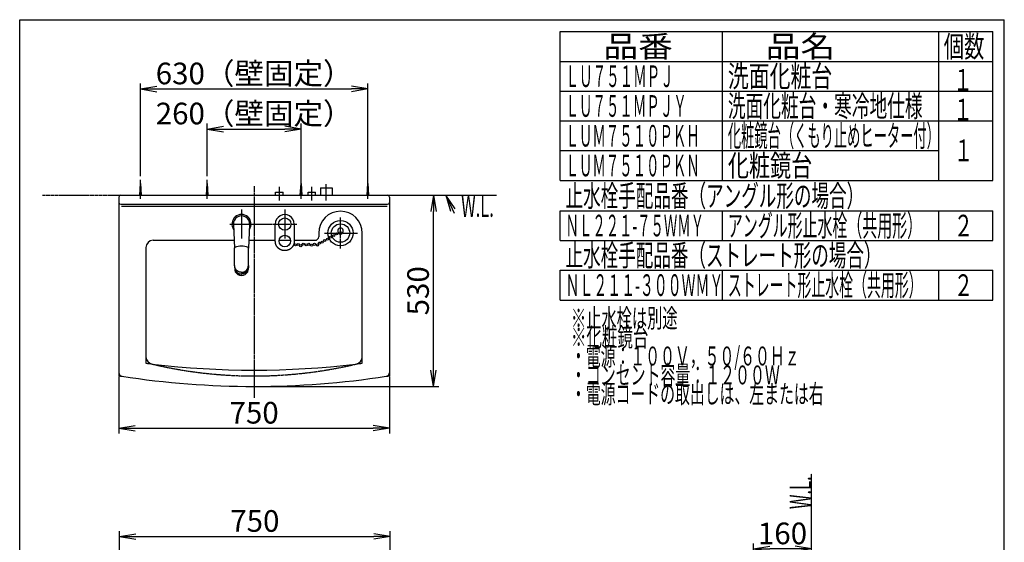
# Model space of a CAD drawing. Extents: x 77 to 3000, y 15 to 4328.
# Drawn here: x 270 to 3000, y 2879 to 4328 of the extents above; entities that cross this region are included whole.
import ezdxf
from ezdxf.enums import TextEntityAlignment as Align

# ---------------------------------------------------------------- set-up
doc = ezdxf.new("R2010")
doc.units = 0
for name, pattern in [('EXLTYPE1', [3, 2, -1]), ('EXLTYPE3', [10, 7, -1, 1, -1]), ('EXLTYPE4', [12, 7, -1, 1, -1, 1, -1])]:
    doc.linetypes.add(name, pattern=pattern)
doc.layers.get('0').update_dxf_attribs({"linetype": 'CONTINUOUS'})
doc.layers.get('DEFPOINTS').update_dxf_attribs({"linetype": 'CONTINUOUS'})
for name, color, linetype in [('化粧台', 7, 'CONTINUOUS'), ('寸法', 7, 'CONTINUOUS'), ('枠_表', 7, 'CONTINUOUS')]:
    doc.layers.add(name, color=color, linetype=linetype)
doc.styles.add('EXCADDIM1', font='monotxt', dxfattribs={"width": 0.84, "bigfont": 'extfont'})
doc.styles.add('EXCADSTD', font='monotxt', dxfattribs={"bigfont": 'extfont'})
doc.styles.get("Standard").update_dxf_attribs({"font": 'monotxt', "bigfont": 'extfont'})
doc.dimstyles.new('ISO-25', dxfattribs={"dimtxt": 2.5, "dimasz": 2.5, "dimexe": 1.25, "dimexo": 0.625, "dimtad": 1, "dimtxsty": 'STANDARD', "dimcen": 2.5, "dimazin": 3, "dimtfac": 1, "dimtmove": 0, "dimatfit": 3})

# ---------------------------------------------------------------- blocks, each defined once
blk = doc.blocks.new('EX_NORM')
at = {"color": 0, "linetype": 'CONTINUOUS'}
for q in [(-1, 0.167), (-1, 0), (-1, -0.167)]:
    blk.add_line((0, 0), q, dxfattribs=at)
blk = doc.blocks.new('*D17')
at = {"layer": 'DEFPOINTS', "color": 0}
for p in [(545, 3349), (1295, 3349), (1295, 3195)]:
    blk.add_point(p, dxfattribs=at)
at = {"layer": '寸法', "color": 3, "linetype": 'CONTINUOUS'}
for p, q in [((545, 3338.5), (545, 3180)), ((1295, 3338.5), (1295, 3180)), ((590, 3195), (1250, 3195))]:
    blk.add_line(p, q, dxfattribs=at)
at = {"layer": '寸法', "color": 3, "xscale": 44.99999618530273, "yscale": 44.99999618530273, "zscale": 44.99999618530273, "rotation": 180}
blk.add_blockref('EX_NORM', (545, 3195), dxfattribs=at)
at = {"layer": '寸法', "color": 3, "xscale": 44.99999618530273, "yscale": 44.99999618530273, "zscale": 44.99999618530273}
blk.add_blockref('EX_NORM', (1295, 3195), dxfattribs=at)
at = {"layer": '寸法', "color": 2, "insert": (920, 3230.2), "char_height": 60, "attachment_point": 5, "style": 'EXCADDIM1'}
blk.add_mtext('750', dxfattribs=at)
blk = doc.blocks.new('*D18')
at = {"layer": 'DEFPOINTS', "color": 0}
for p in [(1417.5, 3841), (1417.5, 3841), (920, 3311)]:
    blk.add_point(p, dxfattribs=at)
at = {"layer": '寸法', "color": 3, "linetype": 'CONTINUOUS'}
for p, q in [((1417.5, 3356), (1417.5, 3796)), ((930.5, 3311), (1432.5, 3311))]:
    blk.add_line(p, q, dxfattribs=at)
at = {"layer": '寸法', "color": 3, "xscale": 44.99999618530273, "yscale": 44.99999618530273, "zscale": 44.99999618530273}
for p, rotation in [((1417.5, 3841), 90), ((1417.5, 3311), 270)]:
    blk.add_blockref('EX_NORM', p, dxfattribs=dict(at, rotation=rotation))
at = {"layer": '寸法', "color": 2, "insert": (1382.3, 3576), "char_height": 60, "attachment_point": 5, "rotation": 90, "style": 'EXCADDIM1'}
blk.add_mtext('530', dxfattribs=at)
blk = doc.blocks.new('*D19')
at = {"layer": 'DEFPOINTS', "color": 0}
for p in [(1235, 4135.5), (605, 3883.5), (1235, 3873.5)]:
    blk.add_point(p, dxfattribs=at)
at = {"layer": '寸法', "color": 3, "linetype": 'CONTINUOUS'}
for p, q in [((605, 3894), (605, 4150.5)), ((1235, 3884), (1235, 4150.5)), ((650, 4135.5), (1190, 4135.5))]:
    blk.add_line(p, q, dxfattribs=at)
at = {"layer": '寸法', "color": 3, "xscale": 44.99999618530273, "yscale": 44.99999618530273, "zscale": 44.99999618530273, "rotation": 180}
blk.add_blockref('EX_NORM', (605, 4135.5), dxfattribs=at)
at = {"layer": '寸法', "color": 3, "xscale": 44.99999618530273, "yscale": 44.99999618530273, "zscale": 44.99999618530273}
blk.add_blockref('EX_NORM', (1235, 4135.5), dxfattribs=at)
at = {"layer": '寸法', "color": 2, "insert": (920, 4170.7), "char_height": 60, "attachment_point": 5, "style": 'EXCADDIM1'}
blk.add_mtext('630（壁固定）', dxfattribs=at)
blk = doc.blocks.new('*D20')
at = {"layer": 'DEFPOINTS', "color": 0}
for p in [(1050, 4024.5), (790, 3883.5), (1050, 3873.5)]:
    blk.add_point(p, dxfattribs=at)
at = {"layer": '寸法', "color": 3, "linetype": 'CONTINUOUS'}
for p, q in [((790, 3894), (790, 4039.5)), ((835, 4024.5), (1005, 4024.5)), ((1050, 3884), (1050, 4039.5))]:
    blk.add_line(p, q, dxfattribs=at)
at = {"layer": '寸法', "color": 3, "xscale": 44.99999618530273, "yscale": 44.99999618530273, "zscale": 44.99999618530273, "rotation": 180}
blk.add_blockref('EX_NORM', (790, 4024.5), dxfattribs=at)
at = {"layer": '寸法', "color": 3, "xscale": 44.99999618530273, "yscale": 44.99999618530273, "zscale": 44.99999618530273}
blk.add_blockref('EX_NORM', (1050, 4024.5), dxfattribs=at)
at = {"layer": '寸法', "color": 2, "insert": (920, 4059.7), "char_height": 60, "attachment_point": 5, "style": 'EXCADDIM1'}
blk.add_mtext('260（壁固定）', dxfattribs=at)
blk = doc.blocks.new('*D36')
at = {"layer": 'DEFPOINTS', "color": 0}
for p in [(1297, 2895), (547, 2713.5), (1297, 2713.5)]:
    blk.add_point(p, dxfattribs=at)
at = {"layer": '寸法', "color": 3, "linetype": 'CONTINUOUS'}
for p, q in [((547, 2724), (547, 2910)), ((592, 2895), (1252, 2895)), ((1297, 2724), (1297, 2910))]:
    blk.add_line(p, q, dxfattribs=at)
at = {"layer": '寸法', "color": 3, "xscale": 44.99999618530273, "yscale": 44.99999618530273, "zscale": 44.99999618530273, "rotation": 180}
blk.add_blockref('EX_NORM', (547, 2895), dxfattribs=at)
at = {"layer": '寸法', "color": 3, "xscale": 44.99999618530273, "yscale": 44.99999618530273, "zscale": 44.99999618530273}
blk.add_blockref('EX_NORM', (1297, 2895), dxfattribs=at)
at = {"layer": '寸法', "color": 2, "insert": (922, 2930.2), "char_height": 60, "attachment_point": 5, "style": 'EXCADDIM1'}
blk.add_mtext('750', dxfattribs=at)
blk = doc.blocks.new('*D41')
at = {"layer": 'DEFPOINTS', "color": 0}
for p in [(2305, 2860.5), (2465, 2718.5), (2305, 2664)]:
    blk.add_point(p, dxfattribs=at)
at = {"layer": '寸法', "color": 3, "linetype": 'CONTINUOUS'}
for p, q in [((2305, 2674.5), (2305, 2875.5)), ((2465, 2729), (2465, 2875.5)), ((2420, 2860.5), (2350, 2860.5))]:
    blk.add_line(p, q, dxfattribs=at)
at = {"layer": '寸法', "color": 3, "xscale": 44.99999618530273, "yscale": 44.99999618530273, "zscale": 44.99999618530273, "rotation": 180}
blk.add_blockref('EX_NORM', (2305, 2860.5), dxfattribs=at)
at = {"layer": '寸法', "color": 3, "xscale": 44.99999618530273, "yscale": 44.99999618530273, "zscale": 44.99999618530273}
blk.add_blockref('EX_NORM', (2465, 2860.5), dxfattribs=at)
at = {"layer": '寸法', "color": 2, "insert": (2385, 2895.7), "char_height": 60, "attachment_point": 5, "style": 'EXCADDIM1'}
blk.add_mtext('160', dxfattribs=at)

msp = doc.modelspace()

# ---------------------------------------------------------------- linework, layer by layer
at = {"layer": '化粧台', "color": 6, "linetype": 'CONTINUOUS'}
for p, q in [((1768.5, 4129.5), (2968.5, 4129.5)), ((1768.5, 4047), (2968.5, 4047)), ((1768.5, 3964.5), (2818.5, 3964.5)), ((1768.5, 3882), (2968.5, 3882))]:
    msp.add_line(p, q, dxfattribs=at)
at = {"layer": '化粧台', "color": 6, "linetype": 'EXLTYPE4'}
for p, q in [((333, 3841), (1593, 3841)), ((2465, 898.5), (2465, 3069))]:
    msp.add_line(p, q, dxfattribs=at)
at = {"layer": '化粧台', "color": 3, "linetype": 'CONTINUOUS'}
for p, q in [((1477.76, 3803.35), (1452, 3841)), ((1452, 3841), (1464.16, 3797.03))]:
    msp.add_line(p, q, dxfattribs=at)
at = {"layer": '化粧台', "color": 3, "linetype": 'CONTINUOUS', "flags": 128}
msp.add_lwpolyline([(1452, 3841), (1475, 3791.5)], dxfattribs=at)
at = {"layer": '寸法', "color": 6, "linetype": 'CONTINUOUS'}
for p, q in [((1768.5, 3882), (1768.5, 4294.5)), ((1768.5, 4294.5), (2968.5, 4294.5)), ((2218.5, 3882), (2218.5, 4294.5)), ((2818.5, 3882), (2818.5, 4294.5)), ((2968.5, 3882), (2968.5, 4294.5)), ((1768.5, 4212), (2968.5, 4212)), ((1768.5, 4129.5), (2968.5, 4129.5)), ((605, 3831), (605, 3883.5)), ((790, 3831), (790, 3883.5)), ((1050, 3831), (1050, 3883.5)), ((1235, 3831), (1235, 3883.5)), ((603, 3841), (605, 3873.5)), ((605, 3873.5), (607, 3841)), ((788, 3841), (790, 3873.5)), ((790, 3873.5), (792, 3841)), ((990, 3826), (990, 3864)), ((1048, 3841), (1050, 3873.5)), ((1050, 3873.5), (1052, 3841)), ((1080, 3826), (1080, 3864)), ((1104, 3861), (1136, 3861)), ((1104, 3861), (1104, 3841)), ((1120, 3826.5), (1120, 3871.5)), ((1136, 3861), (1136, 3841)), ((1233, 3841), (1235, 3873.5)), ((1235, 3873.5), (1237, 3841)), ((979.5, 3849), (1000.5, 3849)), ((979.5, 3841), (979.5, 3849)), ((1000.5, 3841), (1000.5, 3849)), ((1069.5, 3849), (1090.5, 3849)), ((1069.5, 3841), (1069.5, 3849)), ((1090.5, 3841), (1090.5, 3849)), ((885, 3801), (885, 3721)), ((1005, 3801), (1005, 3721)), ((1768.5, 3798), (2968.5, 3798)), ((1768.5, 3715.5), (1768.5, 3798)), ((2218.5, 3715.5), (2218.5, 3798)), ((2818.5, 3715.5), (2818.5, 3798)), ((2968.5, 3715.5), (2968.5, 3798)), ((862.53, 3759.81), (866, 3694.5)), ((907.47, 3759.81), (904, 3694.5)), ((1768.5, 3715.5), (2968.5, 3715.5)), ((866, 3694.37), (866, 3694.37)), ((904, 3694.37), (904, 3694.37)), ((866, 3646.08), (866, 3640.93)), ((866, 3640.7), (866, 3640.93)), ((904, 3646.08), (904, 3640.93)), ((904, 3640.7), (904, 3640.93)), ((1768.5, 3633), (2968.5, 3633)), ((1768.5, 3550.5), (1768.5, 3633)), ((2218.5, 3550.5), (2218.5, 3633)), ((2818.5, 3550.5), (2818.5, 3633)), ((2968.5, 3550.5), (2968.5, 3633)), ((1768.5, 3550.5), (2968.5, 3550.5)), ((620, 3392.85), (620, 3375.19)), ((1220, 3375.19), (1220, 3392.85)), ((545, 3349.04), (545, 3340.48)), ((1295, 3349.04), (1295, 3340.48))]:
    msp.add_line(p, q, dxfattribs=at)
at = {"layer": '寸法', "color": 6, "linetype": 'EXLTYPE3'}
for p, q in [((920, 3866), (920, 3279)), ((885, 3787.15), (885, 3734.8)), ((1005, 3788), (1005, 3736.5)), ((1159.5, 3693.5), (1159.5, 3779)), ((852.4, 3761), (1038, 3761)), ((1115.5, 3736), (1207, 3736))]:
    msp.add_line(p, q, dxfattribs=at)
at = {"layer": '寸法', "color": 2, "linetype": 'CONTINUOUS'}
for p, q in [((545, 3836), (545, 3591)), ((550, 3841), (1290, 3841)), ((1295, 3836), (1295, 3591)), ((550, 3816), (1290, 3816)), ((552, 3811), (1288.5, 3811)), ((640, 3716), (864.86, 3716)), ((905.14, 3716), (978.7, 3716)), ((989.14, 3716), (1020.86, 3716)), ((1031.3, 3716), (1089.02, 3716)), ((1099.02, 3736), (1099.02, 3726)), ((1220, 3591), (1220, 3736)), ((620, 3696), (620, 3591)), ((545, 3591), (545, 3349.04)), ((620, 3591), (620, 3392.85)), ((1220, 3392.85), (1220, 3591)), ((1295, 3591), (1295, 3349.04))]:
    msp.add_line(p, q, dxfattribs=at)
at = {"layer": '寸法', "color": 3, "linetype": 'CONTINUOUS'}
msp.add_line((717, 3841), (727, 3841), dxfattribs=at)
at = {"layer": '寸法', "color": 6, "linetype": 'CONTINUOUS', "flags": 128}
for points in [[(978.7, 3713.6), (978.7, 3713.68), (978.7, 3713.89), (978.7, 3714.23), (978.7, 3714.68), (978.7, 3715.21), (978.7, 3715.81), (978.7, 3716.46), (978.7, 3717.14), (978.7, 3717.84), (978.7, 3718.53), (978.7, 3719.19), (978.7, 3719.87), (978.7, 3720.5), (978.7, 3721.09), (978.7, 3721.66), (978.7, 3722.2), (978.7, 3722.71), (978.7, 3723.22), (978.7, 3723.71), (978.7, 3724.2), (978.7, 3724.69), (978.7, 3725.19), (978.7, 3725.74), (978.7, 3726.3), (978.7, 3726.87), (978.7, 3727.45), (978.7, 3728.04), (978.7, 3728.63), (978.7, 3729.23), (978.7, 3729.83), (978.7, 3730.43), (978.7, 3731.03), (978.7, 3731.63), (978.7, 3732.26), (978.7, 3732.89), (978.7, 3733.51), (978.7, 3734.14), (978.7, 3734.76), (978.7, 3735.38), (978.7, 3735.99), (978.7, 3736.62), (978.7, 3737.24), (978.7, 3737.86), (978.7, 3738.49), (978.7, 3739.18), (978.7, 3739.87), (978.7, 3740.56), (978.7, 3741.26), (978.7, 3741.95), (978.7, 3742.63), (978.7, 3743.31), (978.7, 3743.98), (978.7, 3744.65), (978.7, 3745.3), (978.7, 3745.93), (978.7, 3746.58), (978.7, 3747.22), (978.7, 3747.85), (978.7, 3748.49), (978.7, 3749.14), (978.7, 3749.81), (978.7, 3750.5), (978.7, 3751.23), (978.7, 3751.99), (978.7, 3752.8), (978.7, 3753.67), (978.7, 3754.54), (978.7, 3755.45), (978.7, 3756.36), (978.7, 3757.25), (978.7, 3758.1), (978.7, 3758.89), (978.7, 3759.58), (978.7, 3760.17), (978.7, 3760.62), (978.7, 3760.9), (978.7, 3761)], [(1031.3, 3761), (1031.3, 3760.91), (1031.3, 3760.64), (1031.3, 3760.23), (1031.3, 3759.69), (1031.3, 3759.05), (1031.3, 3758.32), (1031.3, 3757.53), (1031.3, 3756.71), (1031.3, 3755.86), (1031.3, 3755.03), (1031.3, 3754.22), (1031.3, 3753.39), (1031.3, 3752.62), (1031.3, 3751.89), (1031.3, 3751.2), (1031.3, 3750.54), (1031.3, 3749.9), (1031.3, 3749.29), (1031.3, 3748.68), (1031.3, 3748.08), (1031.3, 3747.48), (1031.3, 3746.87), (1031.3, 3746.22), (1031.3, 3745.55), (1031.3, 3744.87), (1031.3, 3744.18), (1031.3, 3743.49), (1031.3, 3742.78), (1031.3, 3742.07), (1031.3, 3741.36), (1031.3, 3740.65), (1031.3, 3739.94), (1031.3, 3739.24), (1031.3, 3738.56), (1031.3, 3737.88), (1031.3, 3737.2), (1031.3, 3736.53), (1031.3, 3735.86), (1031.3, 3735.19), (1031.3, 3734.52), (1031.3, 3733.84), (1031.3, 3733.17), (1031.3, 3732.49), (1031.3, 3731.8), (1031.3, 3731.18), (1031.3, 3730.55), (1031.3, 3729.92), (1031.3, 3729.29), (1031.3, 3728.66), (1031.3, 3728.04), (1031.3, 3727.43), (1031.3, 3726.82), (1031.3, 3726.22), (1031.3, 3725.64), (1031.3, 3725.06), (1031.3, 3724.57), (1031.3, 3724.07), (1031.3, 3723.58), (1031.3, 3723.09), (1031.3, 3722.58), (1031.3, 3722.06), (1031.3, 3721.52), (1031.3, 3720.96), (1031.3, 3720.36), (1031.3, 3719.72), (1031.3, 3719.04), (1031.3, 3718.39), (1031.3, 3717.72), (1031.3, 3717.04), (1031.3, 3716.38), (1031.3, 3715.75), (1031.3, 3715.17), (1031.3, 3714.65), (1031.3, 3714.22), (1031.3, 3713.89), (1031.3, 3713.67), (1031.3, 3713.6)], [(1005, 3687.3), (1004.94, 3687.3), (1004.79, 3687.31), (1004.54, 3687.32), (1004.21, 3687.34), (1003.83, 3687.36), (1003.39, 3687.39), (1002.92, 3687.43), (1002.43, 3687.47), (1001.93, 3687.51), (1001.43, 3687.56), (1000.95, 3687.61), (1000.51, 3687.67), (1000.09, 3687.74), (999.7, 3687.81), (999.33, 3687.88), (998.97, 3687.96), (998.63, 3688.04), (998.3, 3688.13), (997.98, 3688.23), (997.66, 3688.33), (997.35, 3688.43), (997.03, 3688.54), (996.7, 3688.65), (996.37, 3688.77), (996.03, 3688.89), (995.69, 3689.02), (995.35, 3689.15), (995, 3689.29), (994.66, 3689.43), (994.31, 3689.58), (993.97, 3689.73), (993.63, 3689.89), (993.29, 3690.05), (992.95, 3690.22), (992.62, 3690.39), (992.3, 3690.56), (991.97, 3690.74), (991.66, 3690.93), (991.34, 3691.12), (991.03, 3691.31), (990.72, 3691.51), (990.41, 3691.71), (990.11, 3691.92), (989.81, 3692.13), (989.51, 3692.34), (989.22, 3692.56), (988.92, 3692.79), (988.63, 3693.02), (988.35, 3693.25), (988.06, 3693.48), (987.78, 3693.72), (987.5, 3693.97), (987.23, 3694.22), (986.96, 3694.47), (986.69, 3694.72), (986.43, 3694.98), (986.17, 3695.24), (985.91, 3695.51), (985.66, 3695.78), (985.41, 3696.05), (985.17, 3696.33), (984.93, 3696.61), (984.7, 3696.89), (984.46, 3697.17), (984.24, 3697.46), (984.01, 3697.75), (983.8, 3698.04), (983.58, 3698.33), (983.37, 3698.63), (983.17, 3698.93), (982.97, 3699.23), (982.77, 3699.53), (982.58, 3699.84), (982.39, 3700.15), (982.21, 3700.47), (982.03, 3700.79), (981.85, 3701.11), (981.68, 3701.45), (981.51, 3701.79), (981.35, 3702.13), (981.19, 3702.47), (981.03, 3702.81), (980.88, 3703.16), (980.74, 3703.5), (980.6, 3703.84), (980.46, 3704.17), (980.33, 3704.51), (980.2, 3704.83), (980.08, 3705.17), (979.96, 3705.51), (979.84, 3705.84), (979.73, 3706.18), (979.62, 3706.53), (979.52, 3706.89), (979.43, 3707.26), (979.34, 3707.65), (979.26, 3708.06), (979.18, 3708.5), (979.11, 3708.97), (979.04, 3709.51), (978.97, 3710.07), (978.92, 3710.65), (978.86, 3711.21), (978.82, 3711.75), (978.78, 3712.25), (978.75, 3712.69), (978.73, 3713.07), (978.71, 3713.35), (978.7, 3713.53), (978.7, 3713.6)], [(1031.3, 3713.6), (1031.3, 3713.53), (1031.29, 3713.35), (1031.27, 3713.07), (1031.25, 3712.69), (1031.22, 3712.25), (1031.18, 3711.75), (1031.14, 3711.21), (1031.08, 3710.65), (1031.03, 3710.08), (1030.96, 3709.51), (1030.89, 3708.97), (1030.82, 3708.5), (1030.74, 3708.07), (1030.66, 3707.65), (1030.57, 3707.26), (1030.48, 3706.89), (1030.38, 3706.53), (1030.27, 3706.19), (1030.16, 3705.85), (1030.05, 3705.51), (1029.92, 3705.18), (1029.8, 3704.84), (1029.67, 3704.51), (1029.54, 3704.18), (1029.41, 3703.84), (1029.27, 3703.5), (1029.12, 3703.16), (1028.97, 3702.82), (1028.82, 3702.47), (1028.66, 3702.13), (1028.49, 3701.79), (1028.32, 3701.45), (1028.15, 3701.12), (1027.97, 3700.79), (1027.79, 3700.47), (1027.61, 3700.16), (1027.42, 3699.84), (1027.23, 3699.54), (1027.03, 3699.23), (1026.83, 3698.93), (1026.63, 3698.63), (1026.42, 3698.34), (1026.21, 3698.04), (1025.99, 3697.75), (1025.77, 3697.46), (1025.54, 3697.17), (1025.31, 3696.89), (1025.07, 3696.61), (1024.83, 3696.33), (1024.59, 3696.05), (1024.34, 3695.78), (1024.09, 3695.51), (1023.83, 3695.24), (1023.58, 3694.98), (1023.31, 3694.72), (1023.05, 3694.47), (1022.77, 3694.22), (1022.5, 3693.97), (1022.22, 3693.72), (1021.94, 3693.48), (1021.66, 3693.25), (1021.37, 3693.02), (1021.08, 3692.79), (1020.78, 3692.56), (1020.49, 3692.34), (1020.19, 3692.13), (1019.89, 3691.92), (1019.59, 3691.71), (1019.28, 3691.51), (1018.97, 3691.31), (1018.66, 3691.12), (1018.34, 3690.93), (1018.03, 3690.74), (1017.7, 3690.56), (1017.38, 3690.39), (1017.05, 3690.22), (1016.71, 3690.05), (1016.37, 3689.89), (1016.03, 3689.73), (1015.69, 3689.58), (1015.34, 3689.43), (1015, 3689.29), (1014.65, 3689.15), (1014.31, 3689.02), (1013.97, 3688.89), (1013.63, 3688.77), (1013.3, 3688.65), (1012.97, 3688.54), (1012.65, 3688.43), (1012.34, 3688.33), (1012.02, 3688.23), (1011.7, 3688.13), (1011.37, 3688.04), (1011.03, 3687.96), (1010.67, 3687.88), (1010.3, 3687.81), (1009.91, 3687.74), (1009.49, 3687.67), (1009.05, 3687.61), (1008.57, 3687.56), (1008.07, 3687.51), (1007.57, 3687.47), (1007.08, 3687.43), (1006.61, 3687.39), (1006.17, 3687.36), (1005.79, 3687.34), (1005.46, 3687.32), (1005.21, 3687.31), (1005.06, 3687.3), (1005, 3687.3)], [(866, 3646.08), (865.99, 3661.93), (865.98, 3694.97)], [(904, 3646.08), (904.01, 3661.93), (904.02, 3694.97)], [(866, 3646.08), (866, 3646.06)], [(885, 3627.15), (884.97, 3627.15), (884.89, 3627.16), (884.76, 3627.16), (884.59, 3627.17), (884.4, 3627.18), (884.17, 3627.19), (883.93, 3627.2), (883.68, 3627.21), (883.42, 3627.23), (883.16, 3627.25), (882.92, 3627.27), (882.69, 3627.29), (882.47, 3627.31), (882.27, 3627.34), (882.07, 3627.36), (881.89, 3627.39), (881.71, 3627.42), (881.54, 3627.46), (881.37, 3627.49), (881.21, 3627.53), (881.04, 3627.57), (880.87, 3627.61), (880.7, 3627.65), (880.52, 3627.69), (880.35, 3627.73), (880.17, 3627.78), (879.99, 3627.83), (879.81, 3627.88), (879.62, 3627.93), (879.44, 3627.98), (879.26, 3628.04), (879.07, 3628.1), (878.89, 3628.16), (878.72, 3628.22), (878.54, 3628.28), (878.37, 3628.34), (878.2, 3628.4), (878.03, 3628.47), (877.86, 3628.54), (877.69, 3628.61), (877.52, 3628.68), (877.35, 3628.75), (877.19, 3628.82), (877.02, 3628.9), (876.86, 3628.98), (876.7, 3629.05), (876.54, 3629.13), (876.38, 3629.21), (876.22, 3629.3), (876.06, 3629.38), (875.9, 3629.46), (875.74, 3629.55), (875.58, 3629.64), (875.43, 3629.73), (875.27, 3629.82), (875.12, 3629.91), (874.97, 3630), (874.82, 3630.1), (874.67, 3630.19), (874.53, 3630.29), (874.38, 3630.39), (874.23, 3630.48), (874.09, 3630.59), (873.94, 3630.69), (873.8, 3630.79), (873.66, 3630.89), (873.52, 3631), (873.38, 3631.1), (873.25, 3631.21), (873.11, 3631.32), (872.98, 3631.42), (872.84, 3631.53), (872.71, 3631.64), (872.58, 3631.76), (872.45, 3631.87), (872.32, 3631.98), (872.19, 3632.1), (872.07, 3632.21), (871.94, 3632.33), (871.82, 3632.44), (871.7, 3632.56), (871.58, 3632.68), (871.46, 3632.8), (871.34, 3632.92), (871.23, 3633.04), (871.11, 3633.16), (871, 3633.28), (870.88, 3633.41), (870.77, 3633.53), (870.66, 3633.66), (870.56, 3633.78), (870.45, 3633.91), (870.34, 3634.03), (870.24, 3634.16), (870.14, 3634.29), (870.03, 3634.42), (869.93, 3634.55), (869.83, 3634.68), (869.73, 3634.81), (869.64, 3634.94), (869.54, 3635.07), (869.45, 3635.21), (869.35, 3635.34), (869.26, 3635.47), (869.17, 3635.61), (869.08, 3635.74), (868.99, 3635.88), (868.91, 3636.02), (868.82, 3636.16), (868.74, 3636.29), (868.65, 3636.43), (868.57, 3636.57), (868.49, 3636.71), (868.41, 3636.85), (868.34, 3636.99), (868.26, 3637.13), (868.18, 3637.27), (868.11, 3637.41), (868.04, 3637.56), (867.96, 3637.7), (867.89, 3637.84), (867.82, 3637.98), (867.76, 3638.13), (867.69, 3638.27), (867.63, 3638.41), (867.56, 3638.56), (867.5, 3638.7), (867.44, 3638.85), (867.38, 3638.99), (867.32, 3639.14), (867.26, 3639.29), (867.21, 3639.44), (867.1, 3639.74), (867, 3640.04), (866.9, 3640.34), (866.81, 3640.65), (866.72, 3640.96), (866.64, 3641.26), (866.56, 3641.56), (866.49, 3641.86), (866.42, 3642.16), (866.36, 3642.45), (866.3, 3642.73), (866.27, 3642.86), (866.25, 3643), (866.22, 3643.13), (866.2, 3643.27), (866.18, 3643.41), (866.16, 3643.55), (866.14, 3643.71), (866.12, 3643.86), (866.1, 3644.03), (866.09, 3644.21), (866.07, 3644.4), (866.06, 3644.6), (866.05, 3644.8), (866.04, 3645.01), (866.03, 3645.21), (866.02, 3645.4), (866.01, 3645.58), (866.01, 3645.74), (866, 3645.87), (866, 3645.97), (866, 3646.04), (866, 3646.06)], [(866, 3640.7), (866, 3640.68), (866, 3640.61), (866.01, 3640.51), (866.01, 3640.38), (866.02, 3640.21), (866.03, 3640.03), (866.04, 3639.83), (866.06, 3639.62), (866.07, 3639.4), (866.09, 3639.19), (866.1, 3638.97), (866.14, 3638.62), (866.17, 3638.3), (866.22, 3637.99), (866.26, 3637.71), (866.31, 3637.44), (866.36, 3637.19), (866.42, 3636.95), (866.48, 3636.71), (866.54, 3636.47), (866.61, 3636.24), (866.69, 3636), (866.76, 3635.76), (866.85, 3635.51), (866.93, 3635.25), (867.02, 3635), (867.12, 3634.74), (867.21, 3634.47), (867.32, 3634.21), (867.42, 3633.95), (867.53, 3633.68), (867.64, 3633.42), (867.76, 3633.17), (867.88, 3632.91), (868.01, 3632.66), (868.14, 3632.41), (868.27, 3632.17), (868.41, 3631.93), (868.55, 3631.69), (868.69, 3631.46), (868.84, 3631.22), (868.99, 3630.99), (869.14, 3630.77), (869.3, 3630.54), (869.46, 3630.32), (869.63, 3630.09), (869.79, 3629.87), (869.97, 3629.65), (870.14, 3629.44), (870.32, 3629.22), (870.5, 3629.01), (870.68, 3628.8), (870.87, 3628.6), (871.06, 3628.4), (871.26, 3628.2), (871.46, 3628), (871.66, 3627.8), (871.86, 3627.61), (872.07, 3627.42), (872.28, 3627.24), (872.49, 3627.05), (872.7, 3626.88), (872.92, 3626.7), (873.14, 3626.53), (873.36, 3626.36), (873.58, 3626.19), (873.81, 3626.03), (874.04, 3625.87), (874.27, 3625.71), (874.5, 3625.56), (874.74, 3625.41), (874.98, 3625.26), (875.22, 3625.12), (875.46, 3624.98), (875.71, 3624.85), (875.96, 3624.71), (876.22, 3624.58), (876.47, 3624.46), (876.74, 3624.34), (877, 3624.22), (877.26, 3624.11), (877.53, 3624), (877.79, 3623.89), (878.06, 3623.79), (878.32, 3623.69), (878.58, 3623.59), (878.83, 3623.5), (879.08, 3623.41), (879.33, 3623.33), (879.57, 3623.25), (879.82, 3623.18), (880.06, 3623.1), (880.32, 3623.04), (880.58, 3622.97), (880.85, 3622.91), (881.14, 3622.86), (881.44, 3622.81), (881.76, 3622.76), (882.11, 3622.71), (882.45, 3622.68), (882.81, 3622.64), (883.17, 3622.61), (883.52, 3622.59), (883.85, 3622.56), (884.16, 3622.54), (884.44, 3622.53), (884.67, 3622.52), (884.85, 3622.51), (884.96, 3622.5), (885, 3622.5)], [(885, 3627.15), (885.03, 3627.15), (885.11, 3627.16), (885.24, 3627.16), (885.41, 3627.17), (885.6, 3627.18), (885.83, 3627.19), (886.07, 3627.2), (886.32, 3627.21), (886.58, 3627.23), (886.84, 3627.25), (887.08, 3627.27), (887.31, 3627.29), (887.53, 3627.31), (887.73, 3627.34), (887.93, 3627.36), (888.11, 3627.39), (888.29, 3627.42), (888.46, 3627.46), (888.63, 3627.49), (888.79, 3627.53), (888.96, 3627.57), (889.13, 3627.61), (889.3, 3627.65), (889.48, 3627.69), (889.65, 3627.73), (889.83, 3627.78), (890.01, 3627.83), (890.19, 3627.88), (890.38, 3627.93), (890.56, 3627.98), (890.74, 3628.04), (890.93, 3628.1), (891.11, 3628.16), (891.28, 3628.22), (891.46, 3628.28), (891.63, 3628.34), (891.8, 3628.4), (891.97, 3628.47), (892.14, 3628.54), (892.31, 3628.61), (892.48, 3628.68), (892.65, 3628.75), (892.81, 3628.82), (892.98, 3628.9), (893.14, 3628.98), (893.3, 3629.05), (893.46, 3629.13), (893.62, 3629.21), (893.78, 3629.3), (893.94, 3629.38), (894.1, 3629.46), (894.26, 3629.55), (894.42, 3629.64), (894.57, 3629.73), (894.73, 3629.82), (894.88, 3629.91), (895.03, 3630), (895.18, 3630.1), (895.33, 3630.19), (895.47, 3630.29), (895.62, 3630.39), (895.77, 3630.48), (895.91, 3630.59), (896.06, 3630.69), (896.2, 3630.79), (896.34, 3630.89), (896.48, 3631), (896.62, 3631.1), (896.75, 3631.21), (896.89, 3631.32), (897.02, 3631.42), (897.16, 3631.53), (897.29, 3631.64), (897.42, 3631.76), (897.55, 3631.87), (897.68, 3631.98), (897.81, 3632.1), (897.93, 3632.21), (898.06, 3632.33), (898.18, 3632.44), (898.3, 3632.56), (898.42, 3632.68), (898.54, 3632.8), (898.66, 3632.92), (898.77, 3633.04), (898.89, 3633.16), (899, 3633.28), (899.12, 3633.41), (899.23, 3633.53), (899.34, 3633.66), (899.44, 3633.78), (899.55, 3633.91), (899.66, 3634.03), (899.76, 3634.16), (899.86, 3634.29), (899.97, 3634.42), (900.07, 3634.55), (900.17, 3634.68), (900.27, 3634.81), (900.36, 3634.94), (900.46, 3635.07), (900.55, 3635.21), (900.65, 3635.34), (900.74, 3635.47), (900.83, 3635.61), (900.92, 3635.74), (901.01, 3635.88), (901.09, 3636.02), (901.18, 3636.16), (901.26, 3636.29), (901.35, 3636.43), (901.43, 3636.57), (901.51, 3636.71), (901.59, 3636.85), (901.66, 3636.99), (901.74, 3637.13), (901.82, 3637.27), (901.89, 3637.41), (901.96, 3637.56), (902.04, 3637.7), (902.11, 3637.84), (902.18, 3637.98), (902.24, 3638.13), (902.31, 3638.27), (902.37, 3638.41), (902.44, 3638.56), (902.5, 3638.7), (902.56, 3638.85), (902.62, 3638.99), (902.68, 3639.14), (902.74, 3639.29), (902.79, 3639.44), (902.9, 3639.74), (903, 3640.04), (903.1, 3640.34), (903.19, 3640.65), (903.28, 3640.96), (903.36, 3641.26), (903.44, 3641.56), (903.51, 3641.86), (903.58, 3642.16), (903.64, 3642.45), (903.7, 3642.73), (903.73, 3642.86), (903.75, 3643), (903.78, 3643.13), (903.8, 3643.27), (903.82, 3643.41), (903.84, 3643.55), (903.86, 3643.71), (903.88, 3643.86), (903.9, 3644.03), (903.91, 3644.21), (903.93, 3644.4), (903.94, 3644.6), (903.95, 3644.8), (903.96, 3645.01), (903.97, 3645.21), (903.98, 3645.4), (903.99, 3645.58), (903.99, 3645.74), (904, 3645.87), (904, 3645.97), (904, 3646.04), (904, 3646.06)], [(904, 3640.7), (904, 3640.68), (904, 3640.61), (903.99, 3640.51), (903.99, 3640.38), (903.98, 3640.21), (903.97, 3640.03), (903.96, 3639.83), (903.94, 3639.62), (903.93, 3639.4), (903.91, 3639.19), (903.9, 3638.97), (903.86, 3638.62), (903.83, 3638.3), (903.78, 3637.99), (903.74, 3637.71), (903.69, 3637.44), (903.64, 3637.19), (903.58, 3636.95), (903.52, 3636.71), (903.46, 3636.47), (903.39, 3636.24), (903.31, 3636), (903.24, 3635.76), (903.15, 3635.51), (903.07, 3635.25), (902.98, 3635), (902.88, 3634.74), (902.79, 3634.47), (902.68, 3634.21), (902.58, 3633.95), (902.47, 3633.68), (902.36, 3633.42), (902.24, 3633.17), (902.12, 3632.91), (901.99, 3632.66), (901.86, 3632.41), (901.73, 3632.17), (901.59, 3631.93), (901.45, 3631.69), (901.31, 3631.46), (901.16, 3631.22), (901.01, 3630.99), (900.86, 3630.77), (900.7, 3630.54), (900.54, 3630.32), (900.37, 3630.09), (900.21, 3629.87), (900.03, 3629.65), (899.86, 3629.44), (899.68, 3629.22), (899.5, 3629.01), (899.32, 3628.8), (899.13, 3628.6), (898.94, 3628.4), (898.74, 3628.2), (898.54, 3628), (898.34, 3627.8), (898.14, 3627.61), (897.93, 3627.42), (897.72, 3627.24), (897.51, 3627.05), (897.3, 3626.88), (897.08, 3626.7), (896.86, 3626.53), (896.64, 3626.36), (896.42, 3626.19), (896.19, 3626.03), (895.96, 3625.87), (895.73, 3625.71), (895.5, 3625.56), (895.26, 3625.41), (895.02, 3625.26), (894.78, 3625.12), (894.54, 3624.98), (894.29, 3624.85), (894.04, 3624.71), (893.78, 3624.58), (893.53, 3624.46), (893.26, 3624.34), (893, 3624.22), (892.74, 3624.11), (892.47, 3624), (892.21, 3623.89), (891.94, 3623.79), (891.68, 3623.69), (891.42, 3623.59), (891.17, 3623.5), (890.92, 3623.41), (890.67, 3623.33), (890.43, 3623.25), (890.18, 3623.18), (889.94, 3623.1), (889.68, 3623.04), (889.42, 3622.97), (889.15, 3622.91), (888.86, 3622.86), (888.56, 3622.81), (888.24, 3622.76), (887.89, 3622.71), (887.55, 3622.68), (887.19, 3622.64), (886.83, 3622.61), (886.48, 3622.59), (886.15, 3622.56), (885.84, 3622.54), (885.56, 3622.53), (885.33, 3622.52), (885.15, 3622.51), (885.04, 3622.5), (885, 3622.5)], [(904, 3646.08), (904, 3646.06)]]:
    msp.add_lwpolyline(points, dxfattribs=at)
at = {"layer": '寸法', "color": 6, "linetype": 'CONTINUOUS'}
for centre, radius in [((1005, 3761), 17.15), ((1159.5, 3736), 35), ((1159.5, 3736), 25.5), ((1005, 3713.91), 16), ((1108.63, 3710.97), 3), ((1115.36, 3715.52), 3), ((1123.31, 3719.12), 3), ((1131.71, 3724.67), 3), ((1141.15, 3729.45), 3), ((1148.86, 3733.91), 3), ((1159.5, 3736), 4), ((1034.75, 3703.31), 3), ((1042.4, 3704.36), 3), ((1049.3, 3701.06), 3), ((1056.2, 3705.11), 3), ((1064.6, 3703.31), 3), ((1071.58, 3704.67), 3), ((1079.53, 3702.42), 3), ((1087.03, 3704.97), 3), ((1095.58, 3703.17), 3), ((1101.43, 3708.27), 3)]:
    msp.add_circle(centre, radius, dxfattribs=at)
at = {"layer": '寸法', "color": 2, "linetype": 'CONTINUOUS'}
for centre, radius, start, end in [((550, 3836), 5, 90, 180), ((1290, 3836), 5, 0, 90), ((550, 3821), 5, 180, 270), ((1159.5, 3736), 60.48, 0, 180), ((1290, 3821), 5, 270, 0), ((640, 3696), 20, 90, 180), ((1089.02, 3726), 10, 270, 0), ((640, 3392.85), 20, 180, 263.11284), ((1200, 3392.85), 20, 276.88716, 0), ((920, 5711), 2355, 263.11284, 276.88716), ((555, 3349.04), 10, 180, 261.21543), ((920, 5711), 2400, 261.21543, 278.78457), ((1285, 3349.04), 10, 278.78457, 0)]:
    msp.add_arc(centre, radius, start, end, dxfattribs=at)
at = {"layer": '寸法', "color": 6, "linetype": 'CONTINUOUS'}
for centre, radius, start, end in [((885, 3761), 26.5, 325.06782, 214.93218), ((885, 3761), 22.5, 356.95861, 183.04139), ((1005, 3761), 26.3, 359.99966, 180.00034), ((1159.5, 3742.34), 7.5, 302.23095, 237.76905), ((920, 5711), 2355, 262.68129, 263.11284), ((920, 5711), 2355, 276.88716, 277.31871), ((920, 5711), 2400, 261.0107, 261.21543), ((920, 5711), 2400, 278.78457, 278.9893)]:
    msp.add_arc(centre, radius, start, end, dxfattribs=at)
at = {"layer": '寸法', "color": 6, "linetype": 'EXLTYPE1'}
msp.add_arc((920, 4570.1), 1230.09, 256.62124, 283.37876, dxfattribs=at)
at = {"layer": '寸法', "color": 6, "linetype": 'CONTINUOUS'}
for centre, major_axis, ratio, start_param, end_param in [((885, 3694.97), (19.02, 0), 0.2380894, 6.2578863, 9.450077), ((885, 3636.78), (19, 0), 0.9659258, 3.0298666, 6.3993199)]:
    msp.add_ellipse(centre, major_axis=major_axis, ratio=ratio, start_param=start_param, end_param=end_param, dxfattribs=at)
at = {"layer": '枠_表', "color": 7, "linetype": 'CONTINUOUS'}
for p, q in [((270, 4327.5), (3000, 4327.5)), ((270, 202.5), (270, 4327.5)), ((3000, 202.5), (3000, 4327.5))]:
    msp.add_line(p, q, dxfattribs=at)

# ---------------------------------------------------------------- texts
at = {"layer": '化粧台', "color": 2, "linetype": 'CONTINUOUS', "style": 'EXCADSTD'}
for s, width, p, p2 in [('化粧鏡台（くもり止めヒーター付）', 0.722105, (2233.5, 3975.75), (2821.5, 3975.75)), ('ＬＵＭ７５１０ＰＫＨ', 0.735593, (1783.5, 3975.75), (2155.5, 3975.75)), ('１', 1.26, (2859.75, 3935.25), (2913.75, 3935.25)), ('化粧鏡台', 1.186957, (2233.5, 3893.25), (2467.5, 3893.25)), ('ＬＵＭ７５１０ＰＫＮ', 0.735593, (1783.5, 3893.25), (2155.5, 3893.25)), ('W.L.', 0.557196, (1494, 3781), (1584.74, 3781))]:
    msp.add_text(s, height=60, dxfattribs=dict(at, width=width)).set_placement(p, p2, align=Align.FIT)
at = {"layer": '化粧台', "color": 2, "linetype": 'CONTINUOUS', "style": 'EXCADSTD', "width": 0.557196}
msp.add_text('W.L.', height=60, rotation=90, dxfattribs=at).set_placement((2465, 2971), (2465, 3061.74), align=Align.FIT)
at = {"layer": '寸法', "color": 2, "linetype": 'CONTINUOUS', "style": 'EXCADSTD'}
for s, height, width, p, p2 in [('品番', 60, 2.041518, (1888.5, 4223.25), (2080.99, 4223.25)), ('品名', 60, 2.041518, (2338.5, 4223.25), (2530.99, 4223.25)), ('個数', 60, 1.195746, (2832, 4223.25), (2944.74, 4223.25)), ('洗面化粧台', 60, 1.164655, (2233.5, 4140.75), (2523, 4140.75)), ('ＬＵ７５１ＭＰＪ', 60, 0.744681, (1783.5, 4140.75), (2083.5, 4140.75)), ('１', 60, 1.26, (2858.25, 4131), (2912.25, 4131)), ('洗面化粧台・寒冷地仕様', 60, 0.969231, (2233.5, 4058.25), (2773.5, 4058.25)), ('ＬＵ７５１ＭＰＪＹ', 60, 0.739623, (1783.5, 4058.25), (2119.5, 4058.25)), ('１', 60, 1.26, (2858.25, 4048.5), (2912.25, 4048.5)), ('止水栓手配品番（アングル形の場合）', 60, 0.956436, (1783.5, 3809.25), (2611.5, 3809.25)), ('アングル形止水栓（共用形）', 60, 0.815909, (2233.5, 3726.75), (2772, 3726.75)), ('ＮＬ２２１-７５ＷＭＹ', 60, 0.662069, (1783.5, 3726.75), (2167.5, 3726.75)), ('２', 60, 1.26, (2859.75, 3726.75), (2913.75, 3726.75)), ('止水栓手配品番（ストレート形の場合）', 60, 0.95514, (1783.5, 3644.25), (2659.5, 3644.25)), ('ストレート形止水栓（共用形）', 60, 0.759036, (2233.5, 3561.75), (2773.5, 3561.75)), ('ＮＬ２１１-３００ＷＭＹ', 60, 0.692477, (1783.5, 3561.75), (2220.75, 3561.75)), ('２', 60, 1.26, (2859.75, 3561.75), (2913.75, 3561.75)), ('※止水栓は別途', 52.5, 0.960976, (1798.5, 3474), (2094, 3474)), ('※化粧鏡台', 52.5, 0.986207, (1798.5, 3421.5), (2013, 3421.5)), ('・電源：１００Ｖ，５０/６０Ｈｚ', 52.5, 0.877163, (1798.5, 3369), (2432.25, 3369)), ('・コンセント容量：１２００Ｗ', 52.5, 0.93012, (1798.5, 3316.5), (2377.5, 3316.5)), ('・電源コードの取出しは、左または右', 52.5, 0.924752, (1798.5, 3264), (2499, 3264))]:
    msp.add_text(s, height=height, dxfattribs=dict(at, width=width)).set_placement(p, p2, align=Align.FIT)

# ---------------------------------------------------------------- dimensions: what is measured, and where the dimension line sits
at = {"layer": '寸法', "color": 3, "linetype": 'CONTINUOUS'}
for base, p1, p2, text, picture, middle in [((1235, 4135.5), (605, 3883.5), (1235, 3873.5), '630（壁固定）', '*D19', (920, 4170.75)), ((1050, 4024.5), (790, 3883.5), (1050, 3873.5), '260（壁固定）', '*D20', (920, 4059.75))]:
    dim = msp.add_linear_dim(base=base, p1=p1, p2=p2, text=text, dimstyle='ISO-25', override={"dimtxt": 59.999996, "dimasz": 44.999996, "dimexe": 15, "dimexo": 10.5, "dimgap": 0, "dimtad": 1, "dimjust": 0, "dimtih": 0, "dimtoh": 0, "dimdec": 1, "dimzin": 8, "dimlunit": 2, "dimtxsty": 'EXCADDIM1', "dimblk1": 'EX_NORM', "dimblk2": 'EX_NORM', "dimsah": 1, "dimse1": 0, "dimse2": 0, "dimclrd": 3, "dimclre": 3, "dimclrt": 2, "dimtmove": 2}, dxfattribs=at)
    dim.commit()
    dim.dimension.update_dxf_attribs({"geometry": picture, "text_midpoint": middle, "dimtype": 160})
dim = msp.add_linear_dim(base=(1417.5, 3841), p1=(920, 3311), p2=(1417.5, 3841), angle=90, dimstyle='ISO-25', override={"dimtxt": 59.999996, "dimasz": 44.999996, "dimexe": 15, "dimexo": 10.5, "dimgap": 0, "dimtad": 1, "dimjust": 0, "dimtih": 0, "dimtoh": 0, "dimdec": 1, "dimzin": 8, "dimlunit": 2, "dimtxsty": 'EXCADDIM1', "dimblk1": 'EX_NORM', "dimblk2": 'EX_NORM', "dimsah": 1, "dimse1": 0, "dimse2": 1, "dimclrd": 3, "dimclre": 3, "dimclrt": 2, "dimtmove": 2}, dxfattribs=at)
dim.commit()
dim.dimension.update_dxf_attribs({"geometry": '*D18', "text_midpoint": (1382.25, 3576), "dimtype": 160})
for base, p1, p2, picture, middle in [((1295, 3195), (545, 3349.04), (1295, 3349.04), '*D17', (920, 3230.25)), ((1297, 2895), (547.01, 2713.5), (1297, 2713.5), '*D36', (922.01, 2930.25)), ((2305, 2860.5), (2465, 2718.5), (2305, 2664), '*D41', (2385, 2895.75))]:
    dim = msp.add_linear_dim(base=base, p1=p1, p2=p2, dimstyle='ISO-25', override={"dimtxt": 59.999996, "dimasz": 44.999996, "dimexe": 15, "dimexo": 10.5, "dimgap": 0, "dimtad": 1, "dimjust": 0, "dimtih": 0, "dimtoh": 0, "dimdec": 1, "dimzin": 8, "dimlunit": 2, "dimtxsty": 'EXCADDIM1', "dimblk1": 'EX_NORM', "dimblk2": 'EX_NORM', "dimsah": 1, "dimse1": 0, "dimse2": 0, "dimclrd": 3, "dimclre": 3, "dimclrt": 2, "dimtmove": 2}, dxfattribs=at)
    dim.commit()
    dim.dimension.update_dxf_attribs({"geometry": picture, "text_midpoint": middle, "dimtype": 160})

doc.saveas('drawing.dxf')
